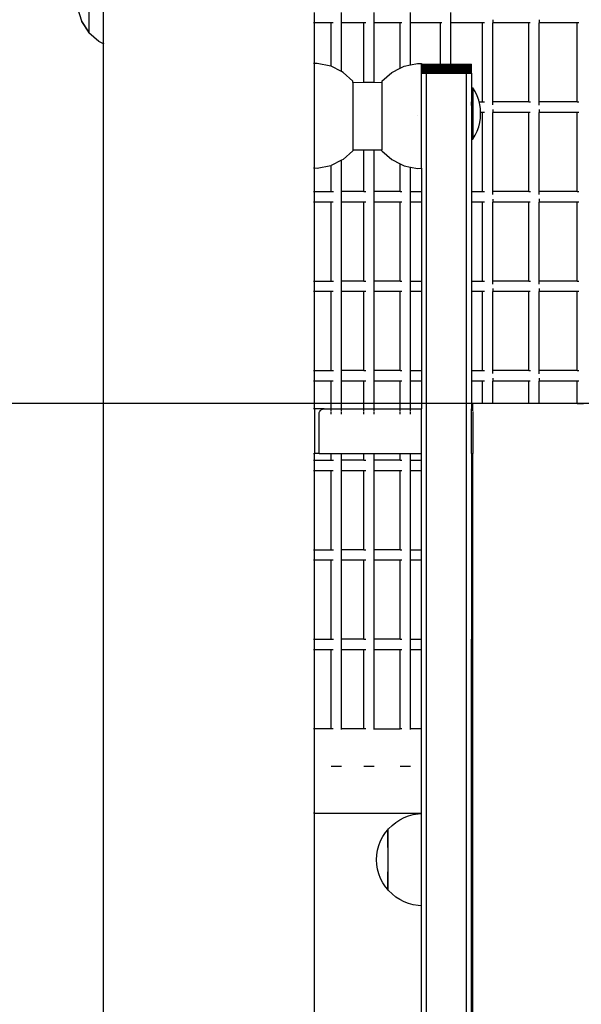
# Model space of a CAD drawing. Units: millimetres. Extents: x -5 to 212, y -5 to 302.
# Drawn here: x 121 to 127, y 199 to 210 of the extents above; entities that cross this region are included whole.
import ezdxf

# ---------------------------------------------------------------- set-up
doc = ezdxf.new("R2010")
doc.units = ezdxf.units.MM
doc.styles.add('SEACAD_Arial', font='arial.ttf')
doc.dimstyles.new('UNE', dxfattribs={"dimtxt": 2.4, "dimasz": 2.4, "dimexe": 1.2, "dimexo": 0, "dimgap": 1.2, "dimtad": 1, "dimdec": 0, "dimlfac": 100, "dimrnd": 10, "dimtxsty": 'SEACAD_Arial', "dimblk1": '_SE_FILLED', "dimblk2": '_SE_FILLED', "dimsah": 1, "dimcen": 1.2, "dimadec": 1, "dimazin": 0, "dimtfac": 1, "dimtdec": 0, "dimtmove": 0, "dimatfit": 3, "dimfxl": 1, "dimtolj": 1, "dimarcsym": 0})

# ---------------------------------------------------------------- blocks, each defined once
blk = doc.blocks.new('_SE_FILLED')
at = {"color": 0}
blk.add_line((0, 0), (-1, 0), dxfattribs=at)
blk.add_solid([(0, 0), (-1, -0.1665), (-1, 0.1665), (0, 0)], dxfattribs=at)
blk = doc.blocks.new('*D148')
at = {"color": 0, "lineweight": -2}
for p, q in [((133.19, 205.357), (115.173, 205.357)), ((116.373, 202.957), (116.373, 189.709)), ((127.995, 187.309), (115.173, 187.309))]:
    blk.add_line(p, q, dxfattribs=at)
at = {"layer": 'Defpoints', "color": 0}
for p in [(133.19, 205.357), (116.373, 187.309), (127.995, 187.309)]:
    blk.add_point(p, dxfattribs=at)
at = {"color": 0, "lineweight": -2, "xscale": 2.4, "yscale": 2.4, "zscale": 2.4}
for p, rotation in [((116.373, 205.357), 90), ((116.373, 187.309), 270)]:
    blk.add_blockref('_SE_FILLED', p, dxfattribs=dict(at, rotation=rotation))
at = {"color": 0, "insert": (113.948, 196.333), "char_height": 2.4, "attachment_point": 5, "rotation": 90, "style": 'SEACAD_Arial'}
blk.add_mtext('\\A1;590', dxfattribs=at)

msp = doc.modelspace()

# ---------------------------------------------------------------- linework, layer by layer
for p, q in [((121.727, 209.452), (121.727, 210.498)), ((121.56, 210.351), (121.56, 209.587)), ((121.481, 209.707), (121.432, 209.854)), ((124.126, 209.688), (124.126, 209.808)), ((124.436, 209.688), (124.436, 209.808)), ((124.808, 209.688), (124.808, 209.808)), ((125.222, 209.688), (125.222, 209.808)), ((125.68, 209.688), (125.68, 209.808)), ((121.56, 209.587), (121.481, 209.707)), ((121.481, 209.706), (121.481, 209.707)), ((121.56, 209.585), (121.481, 209.706)), ((124.126, 209.688), (124.118, 209.688)), ((124.316, 209.688), (124.126, 209.688)), ((124.126, 209.226), (124.126, 209.688)), ((124.316, 209.688), (124.316, 209.69)), ((124.316, 209.195), (124.316, 209.688)), ((124.34, 209.688), (124.316, 209.688)), ((124.436, 209.688), (124.433, 209.688)), ((124.436, 209.135), (124.436, 209.688)), ((124.688, 209.688), (124.436, 209.688)), ((124.688, 209.688), (124.688, 209.69)), ((124.688, 209.013), (124.688, 209.688)), ((124.711, 209.688), (124.688, 209.688)), ((124.808, 209.688), (124.806, 209.688)), ((124.808, 209.013), (124.808, 209.688)), ((125.102, 209.688), (124.808, 209.688)), ((125.102, 209.688), (125.102, 209.69)), ((125.102, 209.174), (125.102, 209.688)), ((125.123, 209.688), (125.102, 209.688)), ((125.222, 209.688), (125.22, 209.688)), ((125.222, 209.212), (125.222, 209.688)), ((125.56, 209.688), (125.222, 209.688)), ((125.56, 209.688), (125.56, 209.69)), ((125.577, 209.688), (125.56, 209.688)), ((125.56, 209.219), (125.56, 209.688)), ((125.68, 209.688), (125.677, 209.688)), ((125.68, 209.219), (125.68, 209.688)), ((126.039, 209.688), (125.68, 209.688)), ((126.039, 209.688), (126.039, 209.69)), ((126.061, 209.688), (126.039, 209.688)), ((126.039, 208.789), (126.039, 209.688)), ((126.159, 209.688), (126.156, 209.688)), ((126.159, 209.722), (126.159, 209.688)), ((126.159, 208.789), (126.159, 209.688)), ((126.566, 209.688), (126.159, 209.688)), ((126.566, 209.688), (126.566, 209.69)), ((126.584, 209.688), (126.566, 209.688)), ((126.566, 208.789), (126.566, 209.688)), ((126.686, 209.688), (126.684, 209.688)), ((126.686, 209.723), (126.686, 209.688)), ((126.686, 208.789), (126.686, 209.688)), ((127.116, 209.688), (126.686, 209.688)), ((127.116, 209.688), (127.116, 209.69)), ((127.138, 209.688), (127.116, 209.688)), ((127.116, 208.789), (127.116, 209.688)), ((121.56, 209.587), (121.56, 209.585)), ((121.56, 209.579), (121.56, 209.585)), ((121.674, 209.479), (121.56, 209.579)), ((121.56, 209.577), (121.56, 209.579)), ((121.674, 209.477), (121.56, 209.577)), ((121.727, 209.452), (121.674, 209.479)), ((121.727, 209.45), (121.674, 209.477)), ((121.734, 209.448), (121.727, 209.452)), ((121.727, 209.45), (121.727, 209.452)), ((121.727, 187.309), (121.727, 209.45)), ((121.734, 209.446), (121.727, 209.45)), ((124.126, 209.226), (124.118, 209.226)), ((124.159, 209.228), (124.126, 209.226)), ((124.126, 208.034), (124.126, 209.226)), ((124.312, 209.196), (124.159, 209.228)), ((124.316, 209.195), (124.312, 209.196)), ((124.436, 209.135), (124.316, 209.195)), ((125.102, 209.174), (125.148, 209.196)), ((125.148, 209.196), (125.222, 209.212)), ((125.222, 209.212), (125.301, 209.228)), ((125.301, 209.228), (125.345, 209.226)), ((125.344, 209.219), (125.345, 209.22)), ((125.344, 209.217), (125.344, 209.219)), ((125.344, 209.213), (125.344, 209.217)), ((125.344, 209.217), (125.345, 209.217)), ((125.344, 209.208), (125.344, 209.213)), ((125.344, 209.213), (125.345, 209.213)), ((125.344, 209.201), (125.344, 209.208)), ((125.344, 209.208), (125.345, 209.208)), ((125.344, 209.193), (125.344, 209.201)), ((125.344, 209.201), (125.345, 209.201)), ((125.344, 209.183), (125.344, 209.193)), ((125.344, 209.193), (125.345, 209.193)), ((125.344, 209.172), (125.344, 209.183)), ((125.344, 209.183), (125.345, 209.183)), ((125.345, 209.226), (125.345, 209.228)), ((125.345, 209.226), (125.345, 209.22)), ((125.345, 209.22), (125.404, 209.219)), ((125.345, 209.22), (125.345, 209.217)), ((125.345, 209.217), (125.404, 209.217)), ((125.345, 209.217), (125.345, 209.216)), ((125.345, 209.216), (125.404, 209.216)), ((125.345, 209.216), (125.345, 209.213)), ((125.345, 209.213), (125.404, 209.213)), ((125.345, 209.213), (125.345, 209.208)), ((125.345, 209.208), (125.404, 209.208)), ((125.345, 209.193), (125.345, 209.201)), ((125.345, 209.201), (125.404, 209.201)), ((125.345, 209.193), (125.404, 209.193)), ((125.345, 209.172), (125.345, 209.183)), ((125.345, 209.183), (125.404, 209.183)), ((125.404, 209.217), (125.404, 209.219)), ((125.404, 209.219), (125.56, 209.219)), ((125.404, 209.216), (125.404, 209.217)), ((125.404, 209.217), (125.56, 209.217)), ((125.404, 209.213), (125.404, 209.216)), ((125.404, 209.216), (125.56, 209.216)), ((125.404, 209.208), (125.404, 209.213)), ((125.404, 209.213), (125.56, 209.213)), ((125.404, 209.208), (125.56, 209.208)), ((125.404, 209.201), (125.404, 209.208)), ((125.404, 209.193), (125.404, 209.201)), ((125.404, 209.201), (125.56, 209.201)), ((125.404, 209.193), (125.56, 209.193)), ((125.404, 209.183), (125.404, 209.193)), ((125.404, 209.172), (125.404, 209.183)), ((125.404, 209.183), (125.56, 209.183)), ((125.56, 209.219), (125.68, 209.219)), ((125.56, 209.217), (125.56, 209.219)), ((125.56, 209.217), (125.68, 209.217)), ((125.56, 209.216), (125.56, 209.217)), ((125.56, 209.216), (125.68, 209.216)), ((125.56, 209.213), (125.56, 209.216)), ((125.56, 209.208), (125.56, 209.213)), ((125.56, 209.213), (125.68, 209.213)), ((125.56, 209.208), (125.68, 209.208)), ((125.56, 209.193), (125.56, 209.201)), ((125.56, 209.201), (125.68, 209.201)), ((125.56, 209.193), (125.68, 209.193)), ((125.56, 209.172), (125.56, 209.183)), ((125.56, 209.183), (125.68, 209.183)), ((125.68, 209.219), (125.853, 209.219)), ((125.68, 209.217), (125.68, 209.219)), ((125.68, 209.217), (125.853, 209.217)), ((125.68, 209.216), (125.68, 209.217)), ((125.68, 209.216), (125.853, 209.216)), ((125.68, 209.213), (125.68, 209.216)), ((125.68, 209.208), (125.68, 209.213)), ((125.68, 209.213), (125.853, 209.213)), ((125.68, 209.208), (125.853, 209.208)), ((125.68, 209.193), (125.68, 209.201)), ((125.68, 209.201), (125.853, 209.201)), ((125.68, 209.193), (125.853, 209.193)), ((125.68, 209.172), (125.68, 209.183)), ((125.68, 209.183), (125.853, 209.183)), ((125.853, 209.217), (125.853, 209.219)), ((125.853, 209.219), (125.913, 209.219)), ((125.853, 209.217), (125.913, 209.217)), ((125.853, 209.217), (125.853, 209.216)), ((125.853, 209.216), (125.913, 209.216)), ((125.853, 209.213), (125.853, 209.216)), ((125.853, 209.208), (125.853, 209.213)), ((125.853, 209.213), (125.913, 209.213)), ((125.853, 209.208), (125.913, 209.208)), ((125.853, 209.201), (125.853, 209.208)), ((125.853, 209.193), (125.853, 209.201)), ((125.853, 209.201), (125.913, 209.201)), ((125.853, 209.193), (125.913, 209.193)), ((125.853, 209.183), (125.853, 209.193)), ((125.853, 209.172), (125.853, 209.183)), ((125.853, 209.183), (125.913, 209.183)), ((125.913, 209.217), (125.913, 209.219)), ((125.913, 209.217), (125.913, 209.216)), ((125.913, 209.213), (125.913, 209.216)), ((125.913, 209.208), (125.913, 209.213)), ((125.913, 209.201), (125.913, 209.208)), ((125.913, 209.193), (125.913, 209.201)), ((125.913, 209.183), (125.913, 209.193)), ((125.913, 209.172), (125.913, 209.183)), ((124.452, 209.126), (124.436, 209.135)), ((124.565, 209.026), (124.452, 209.126)), ((124.895, 209.026), (125.008, 209.126)), ((125.008, 209.126), (125.102, 209.174)), ((125.344, 209.16), (125.344, 209.172)), ((125.344, 209.172), (125.345, 209.172)), ((125.344, 209.146), (125.344, 209.16)), ((125.344, 209.16), (125.345, 209.16)), ((125.344, 209.131), (125.344, 209.146)), ((125.344, 209.146), (125.345, 209.146)), ((125.344, 209.115), (125.344, 209.131)), ((125.344, 209.131), (125.345, 209.131)), ((125.344, 209.115), (125.404, 209.115)), ((125.344, 208.034), (125.344, 209.115)), ((125.345, 209.172), (125.404, 209.172)), ((125.345, 209.16), (125.404, 209.16)), ((125.345, 209.131), (125.345, 209.146)), ((125.345, 209.146), (125.404, 209.146)), ((125.345, 209.131), (125.404, 209.131)), ((125.404, 209.16), (125.404, 209.172)), ((125.404, 209.172), (125.56, 209.172)), ((125.404, 209.146), (125.404, 209.16)), ((125.404, 209.16), (125.853, 209.16)), ((125.404, 209.131), (125.404, 209.146)), ((125.404, 209.146), (125.56, 209.146)), ((125.404, 209.131), (125.56, 209.131)), ((125.404, 209.115), (125.404, 209.131)), ((125.404, 209.115), (125.853, 209.115)), ((125.404, 196.112), (125.404, 209.115)), ((125.56, 209.172), (125.68, 209.172)), ((125.56, 209.131), (125.56, 209.146)), ((125.56, 209.146), (125.68, 209.146)), ((125.56, 209.131), (125.68, 209.131)), ((125.68, 209.172), (125.853, 209.172)), ((125.68, 209.131), (125.68, 209.146)), ((125.68, 209.146), (125.853, 209.146)), ((125.68, 209.131), (125.853, 209.131)), ((125.853, 209.16), (125.853, 209.172)), ((125.853, 209.172), (125.913, 209.172)), ((125.853, 209.146), (125.853, 209.16)), ((125.853, 209.16), (125.913, 209.16)), ((125.853, 209.131), (125.853, 209.146)), ((125.853, 209.146), (125.913, 209.146)), ((125.853, 209.131), (125.913, 209.131)), ((125.853, 209.115), (125.853, 209.131)), ((125.853, 209.115), (125.913, 209.115)), ((125.853, 209.115), (125.853, 196.112)), ((125.913, 209.16), (125.913, 209.172)), ((125.913, 209.146), (125.913, 209.16)), ((125.913, 209.131), (125.913, 209.146)), ((125.913, 209.115), (125.913, 209.131)), ((125.913, 209.115), (125.913, 208.789)), ((124.565, 209.012), (124.565, 209.026)), ((124.565, 209.012), (124.688, 209.013)), ((124.565, 209.012), (124.565, 208.243)), ((124.688, 209.013), (124.808, 209.013)), ((124.808, 209.013), (124.895, 209.012)), ((124.895, 209.026), (124.895, 209.012)), ((124.895, 209.012), (124.895, 208.243)), ((125.915, 208.951), (125.929, 208.951)), ((125.915, 208.951), (125.915, 208.789)), ((125.956, 208.907), (125.929, 208.951)), ((125.929, 208.951), (125.929, 208.789)), ((125.979, 208.86), (125.956, 208.907)), ((125.997, 208.811), (125.979, 208.86)), ((125.913, 208.789), (125.915, 208.789)), ((125.913, 208.789), (125.913, 208.75)), ((125.915, 208.75), (125.913, 208.75)), ((125.913, 208.75), (125.913, 208.669)), ((125.915, 208.789), (125.929, 208.789)), ((125.915, 208.75), (125.915, 208.789)), ((125.915, 208.75), (125.915, 208.669)), ((125.929, 208.789), (125.929, 208.669)), ((126.003, 208.789), (125.997, 208.811)), ((126.002, 208.789), (126.003, 208.789)), ((126.01, 208.761), (126.003, 208.789)), ((126.003, 208.789), (126.039, 208.789)), ((126.018, 208.71), (126.01, 208.761)), ((126.039, 208.787), (126.039, 208.789)), ((126.039, 208.789), (126.061, 208.789)), ((126.156, 208.789), (126.159, 208.789)), ((126.159, 208.755), (126.159, 208.789)), ((126.566, 208.789), (126.159, 208.789)), ((126.566, 208.787), (126.566, 208.789)), ((126.566, 208.789), (126.585, 208.789)), ((126.684, 208.789), (126.686, 208.789)), ((126.686, 208.759), (126.686, 208.789)), ((127.116, 208.789), (126.686, 208.789)), ((126.686, 208.753), (126.686, 208.759)), ((127.116, 208.787), (127.116, 208.789)), ((127.116, 208.789), (127.138, 208.789)), ((125.301, 208.631), (125.301, 208.63)), ((125.915, 208.669), (125.913, 208.669)), ((125.913, 208.669), (125.913, 208.569)), ((125.929, 208.669), (125.915, 208.669)), ((125.915, 208.669), (125.915, 208.569)), ((125.929, 208.669), (125.929, 208.364)), ((126.018, 208.669), (126.01, 208.669)), ((126.018, 208.669), (126.018, 208.71)), ((126.039, 208.669), (126.018, 208.669)), ((126.018, 208.606), (126.018, 208.669)), ((126.039, 208.669), (126.039, 208.67)), ((126.039, 207.769), (126.039, 208.669)), ((126.061, 208.669), (126.039, 208.669)), ((126.159, 208.669), (126.156, 208.669)), ((126.159, 208.703), (126.159, 208.669)), ((126.159, 207.769), (126.159, 208.669)), ((126.566, 208.669), (126.159, 208.669)), ((126.566, 208.669), (126.566, 208.67)), ((126.584, 208.669), (126.566, 208.669)), ((126.566, 207.769), (126.566, 208.669)), ((126.686, 208.669), (126.684, 208.669)), ((126.686, 208.704), (126.686, 208.669)), ((126.686, 207.769), (126.686, 208.669)), ((127.116, 208.669), (126.686, 208.669)), ((127.116, 208.669), (127.116, 208.67)), ((127.138, 208.669), (127.116, 208.669)), ((127.116, 207.769), (127.116, 208.669)), ((125.915, 208.569), (125.913, 208.569)), ((125.913, 208.569), (125.913, 207.769)), ((125.915, 208.569), (125.915, 208.364)), ((125.997, 208.504), (126.01, 208.554)), ((126.01, 208.554), (126.018, 208.606)), ((125.929, 208.364), (125.956, 208.409)), ((125.956, 208.409), (125.979, 208.455)), ((125.979, 208.455), (125.997, 208.504)), ((125.915, 208.364), (125.929, 208.364)), ((124.565, 208.234), (124.452, 208.134)), ((124.565, 208.243), (124.565, 208.234)), ((124.565, 208.243), (124.688, 208.243)), ((124.688, 207.769), (124.688, 208.243)), ((124.688, 208.243), (124.808, 208.243)), ((124.808, 208.243), (124.895, 208.243)), ((124.808, 207.769), (124.808, 208.243)), ((124.895, 208.234), (124.895, 208.243)), ((124.895, 208.234), (125.008, 208.134)), ((124.312, 208.063), (124.159, 208.032)), ((124.316, 208.065), (124.312, 208.063)), ((124.436, 208.125), (124.316, 208.065)), ((124.316, 207.769), (124.316, 208.065)), ((124.452, 208.134), (124.436, 208.125)), ((124.436, 207.769), (124.436, 208.125)), ((125.008, 208.134), (125.102, 208.086)), ((125.102, 208.086), (125.148, 208.063)), ((125.102, 207.769), (125.102, 208.086)), ((125.148, 208.063), (125.222, 208.048)), ((124.126, 208.034), (124.118, 208.034)), ((124.159, 208.032), (124.126, 208.034)), ((124.126, 207.769), (124.126, 208.034)), ((125.222, 208.048), (125.301, 208.032)), ((125.222, 207.769), (125.222, 208.048)), ((125.301, 208.032), (125.344, 208.034)), ((125.344, 208.034), (125.344, 207.769)), ((124.118, 207.769), (124.126, 207.769)), ((124.126, 207.769), (124.316, 207.769)), ((124.126, 207.649), (124.126, 207.769)), ((124.316, 207.768), (124.316, 207.769)), ((124.316, 207.769), (124.342, 207.769)), ((124.433, 207.769), (124.436, 207.769)), ((124.436, 207.649), (124.436, 207.769)), ((124.688, 207.769), (124.436, 207.769)), ((124.688, 207.768), (124.688, 207.769)), ((124.688, 207.769), (124.712, 207.769)), ((124.806, 207.769), (124.808, 207.769)), ((124.808, 207.649), (124.808, 207.769)), ((125.102, 207.769), (124.808, 207.769)), ((125.102, 207.768), (125.102, 207.769)), ((125.102, 207.769), (125.123, 207.769)), ((125.22, 207.769), (125.222, 207.769)), ((125.222, 207.769), (125.344, 207.769)), ((125.222, 207.649), (125.222, 207.769)), ((125.344, 207.769), (125.344, 207.649)), ((125.913, 207.769), (126.039, 207.769)), ((125.913, 207.769), (125.913, 207.649)), ((126.039, 207.768), (126.039, 207.769)), ((126.039, 207.769), (126.061, 207.769)), ((126.156, 207.769), (126.159, 207.769)), ((126.159, 207.735), (126.159, 207.769)), ((126.566, 207.769), (126.159, 207.769)), ((126.566, 207.768), (126.566, 207.769)), ((126.566, 207.769), (126.585, 207.769)), ((126.684, 207.769), (126.686, 207.769)), ((126.686, 207.739), (126.686, 207.769)), ((127.116, 207.769), (126.686, 207.769)), ((126.686, 207.734), (126.686, 207.739)), ((127.116, 207.768), (127.116, 207.769)), ((127.116, 207.769), (127.138, 207.769)), ((124.126, 207.649), (124.118, 207.649)), ((124.316, 207.649), (124.126, 207.649)), ((124.126, 206.75), (124.126, 207.649)), ((124.316, 207.649), (124.316, 207.65)), ((124.316, 206.75), (124.316, 207.649)), ((124.341, 207.649), (124.316, 207.649)), ((124.436, 207.649), (124.433, 207.649)), ((124.436, 206.75), (124.436, 207.649)), ((124.688, 207.649), (124.436, 207.649)), ((124.688, 207.649), (124.688, 207.65)), ((124.711, 207.649), (124.688, 207.649)), ((124.688, 206.75), (124.688, 207.649)), ((124.808, 207.649), (124.806, 207.649)), ((124.808, 206.75), (124.808, 207.649)), ((125.102, 207.649), (124.808, 207.649)), ((125.102, 207.649), (125.102, 207.65)), ((125.123, 207.649), (125.102, 207.649)), ((125.102, 206.75), (125.102, 207.649)), ((125.222, 207.649), (125.22, 207.649)), ((125.344, 207.649), (125.222, 207.649)), ((125.222, 206.75), (125.222, 207.649)), ((125.344, 207.649), (125.344, 206.75)), ((126.039, 207.649), (125.913, 207.649)), ((125.913, 207.649), (125.913, 206.75)), ((126.039, 207.649), (126.039, 207.65)), ((126.061, 207.649), (126.039, 207.649)), ((126.039, 206.75), (126.039, 207.649)), ((126.159, 207.649), (126.156, 207.649)), ((126.159, 207.683), (126.159, 207.649)), ((126.159, 206.75), (126.159, 207.649)), ((126.566, 207.649), (126.159, 207.649)), ((126.566, 207.649), (126.566, 207.65)), ((126.584, 207.649), (126.566, 207.649)), ((126.566, 206.75), (126.566, 207.649)), ((126.686, 207.649), (126.684, 207.649)), ((126.686, 207.684), (126.686, 207.649)), ((126.686, 206.75), (126.686, 207.649)), ((127.116, 207.649), (126.686, 207.649)), ((127.116, 207.649), (127.116, 207.65)), ((127.138, 207.649), (127.116, 207.649)), ((127.116, 206.75), (127.116, 207.649)), ((124.118, 206.75), (124.126, 206.75)), ((124.126, 206.75), (124.316, 206.75)), ((124.126, 206.63), (124.126, 206.75)), ((124.316, 206.748), (124.316, 206.75)), ((124.316, 206.75), (124.342, 206.75)), ((124.433, 206.75), (124.436, 206.75)), ((124.436, 206.63), (124.436, 206.75)), ((124.688, 206.75), (124.436, 206.75)), ((124.688, 206.748), (124.688, 206.75)), ((124.688, 206.75), (124.712, 206.75)), ((124.806, 206.75), (124.808, 206.75)), ((124.808, 206.63), (124.808, 206.75)), ((125.102, 206.75), (124.808, 206.75)), ((125.102, 206.748), (125.102, 206.75)), ((125.102, 206.75), (125.123, 206.75)), ((125.22, 206.75), (125.222, 206.75)), ((125.222, 206.75), (125.344, 206.75)), ((125.222, 206.63), (125.222, 206.75)), ((125.344, 206.75), (125.344, 206.63)), ((125.913, 206.75), (126.039, 206.75)), ((125.913, 206.75), (125.913, 206.63)), ((126.039, 206.748), (126.039, 206.75)), ((126.039, 206.75), (126.061, 206.75)), ((126.156, 206.75), (126.159, 206.75)), ((126.159, 206.716), (126.159, 206.75)), ((126.566, 206.75), (126.159, 206.75)), ((126.566, 206.748), (126.566, 206.75)), ((126.566, 206.75), (126.585, 206.75)), ((126.684, 206.75), (126.686, 206.75)), ((126.686, 206.72), (126.686, 206.75)), ((127.116, 206.75), (126.686, 206.75)), ((126.686, 206.714), (126.686, 206.72)), ((127.116, 206.748), (127.116, 206.75)), ((127.116, 206.75), (127.138, 206.75)), ((124.126, 206.63), (124.118, 206.63)), ((124.316, 206.63), (124.126, 206.63)), ((124.126, 205.73), (124.126, 206.63)), ((124.316, 206.63), (124.316, 206.631)), ((124.316, 205.73), (124.316, 206.63)), ((124.341, 206.63), (124.316, 206.63)), ((124.436, 206.63), (124.433, 206.63)), ((124.436, 205.73), (124.436, 206.63)), ((124.688, 206.63), (124.436, 206.63)), ((124.688, 206.63), (124.688, 206.631)), ((124.711, 206.63), (124.688, 206.63)), ((124.688, 205.73), (124.688, 206.63)), ((124.808, 206.63), (124.806, 206.63)), ((124.808, 205.73), (124.808, 206.63)), ((125.102, 206.63), (124.808, 206.63)), ((125.102, 206.63), (125.102, 206.631)), ((125.123, 206.63), (125.102, 206.63)), ((125.102, 205.73), (125.102, 206.63)), ((125.222, 206.63), (125.22, 206.63)), ((125.344, 206.63), (125.222, 206.63)), ((125.222, 205.73), (125.222, 206.63)), ((125.344, 206.63), (125.344, 205.73)), ((126.039, 206.63), (125.913, 206.63)), ((125.913, 206.63), (125.913, 205.73)), ((126.039, 206.63), (126.039, 206.631)), ((126.061, 206.63), (126.039, 206.63)), ((126.039, 205.73), (126.039, 206.63)), ((126.159, 206.63), (126.156, 206.63)), ((126.159, 206.664), (126.159, 206.63)), ((126.159, 205.73), (126.159, 206.63)), ((126.566, 206.63), (126.159, 206.63)), ((126.566, 206.63), (126.566, 206.631)), ((126.584, 206.63), (126.566, 206.63)), ((126.566, 205.73), (126.566, 206.63)), ((126.686, 206.63), (126.684, 206.63)), ((126.686, 206.665), (126.686, 206.63)), ((126.686, 205.73), (126.686, 206.63)), ((127.116, 206.63), (126.686, 206.63)), ((127.116, 206.63), (127.116, 206.631)), ((127.138, 206.63), (127.116, 206.63)), ((127.116, 205.73), (127.116, 206.63)), ((124.118, 205.73), (124.126, 205.73)), ((124.126, 205.73), (124.316, 205.73)), ((124.126, 205.61), (124.126, 205.73)), ((124.316, 205.729), (124.316, 205.73)), ((124.316, 205.73), (124.342, 205.73)), ((124.433, 205.73), (124.436, 205.73)), ((124.436, 205.61), (124.436, 205.73)), ((124.688, 205.73), (124.436, 205.73)), ((124.688, 205.729), (124.688, 205.73)), ((124.688, 205.73), (124.712, 205.73)), ((124.806, 205.73), (124.808, 205.73)), ((124.808, 205.61), (124.808, 205.73)), ((125.102, 205.73), (124.808, 205.73)), ((125.102, 205.73), (125.123, 205.73)), ((125.102, 205.729), (125.102, 205.73)), ((125.22, 205.73), (125.222, 205.73)), ((125.222, 205.73), (125.344, 205.73)), ((125.222, 205.61), (125.222, 205.73)), ((125.344, 205.73), (125.344, 205.61)), ((125.913, 205.73), (126.039, 205.73)), ((125.913, 205.73), (125.913, 205.61)), ((126.039, 205.729), (126.039, 205.73)), ((126.039, 205.73), (126.061, 205.73)), ((126.156, 205.73), (126.159, 205.73)), ((126.159, 205.696), (126.159, 205.73)), ((126.566, 205.73), (126.159, 205.73)), ((126.566, 205.729), (126.566, 205.73)), ((126.566, 205.73), (126.585, 205.73)), ((126.684, 205.73), (126.686, 205.73)), ((126.686, 205.7), (126.686, 205.73)), ((127.116, 205.73), (126.686, 205.73)), ((127.116, 205.729), (127.116, 205.73)), ((127.116, 205.73), (127.138, 205.73)), ((124.126, 205.61), (124.118, 205.61)), ((124.316, 205.61), (124.126, 205.61)), ((124.126, 205.295), (124.126, 205.61)), ((124.316, 205.61), (124.316, 205.611)), ((124.316, 205.295), (124.316, 205.61)), ((124.341, 205.61), (124.316, 205.61)), ((124.436, 205.61), (124.433, 205.61)), ((124.436, 205.295), (124.436, 205.61)), ((124.688, 205.61), (124.436, 205.61)), ((124.688, 205.61), (124.688, 205.611)), ((124.711, 205.61), (124.688, 205.61)), ((124.688, 205.295), (124.688, 205.61)), ((124.808, 205.61), (124.806, 205.61)), ((124.808, 205.295), (124.808, 205.61)), ((125.102, 205.61), (124.808, 205.61)), ((125.102, 205.61), (125.102, 205.611)), ((125.123, 205.61), (125.102, 205.61)), ((125.102, 205.295), (125.102, 205.61)), ((125.222, 205.61), (125.22, 205.61)), ((125.344, 205.61), (125.222, 205.61)), ((125.222, 205.295), (125.222, 205.61)), ((125.344, 205.61), (125.344, 205.295)), ((126.039, 205.61), (125.913, 205.61)), ((125.913, 205.61), (125.913, 205.295)), ((126.039, 205.61), (126.039, 205.611)), ((126.039, 205.357), (126.039, 205.61)), ((126.061, 205.61), (126.039, 205.61)), ((126.159, 205.61), (126.156, 205.61)), ((126.159, 205.644), (126.159, 205.61)), ((126.159, 205.357), (126.159, 205.61)), ((126.566, 205.61), (126.159, 205.61)), ((126.566, 205.61), (126.566, 205.611)), ((126.566, 205.357), (126.566, 205.61)), ((126.584, 205.61), (126.566, 205.61)), ((126.686, 205.61), (126.684, 205.61)), ((126.686, 205.694), (126.686, 205.7)), ((126.686, 205.645), (126.686, 205.61)), ((126.686, 205.357), (126.686, 205.61)), ((127.116, 205.61), (126.686, 205.61)), ((127.116, 205.61), (127.116, 205.611)), ((127.116, 205.357), (127.116, 205.61)), ((127.138, 205.61), (127.116, 205.61)), ((124.126, 205.295), (124.118, 205.295)), ((124.228, 205.295), (124.126, 205.295)), ((124.126, 205.295), (124.126, 204.785)), ((124.182, 205.254), (124.184, 205.26)), ((124.184, 205.26), (124.187, 205.265)), ((124.187, 205.265), (124.19, 205.271)), ((124.19, 205.271), (124.194, 205.275)), ((124.194, 205.275), (124.198, 205.28)), ((124.198, 205.28), (124.203, 205.284)), ((124.203, 205.284), (124.209, 205.287)), ((124.209, 205.287), (124.214, 205.29)), ((124.214, 205.29), (124.22, 205.292)), ((124.22, 205.292), (124.226, 205.294)), ((124.226, 205.294), (124.232, 205.295)), ((124.232, 205.295), (124.228, 205.295)), ((124.236, 205.295), (124.232, 205.295)), ((124.236, 205.295), (124.316, 205.295)), ((124.316, 205.29), (124.316, 205.295)), ((124.316, 205.295), (124.436, 205.295)), ((124.316, 205.271), (124.316, 205.287)), ((124.316, 205.254), (124.316, 205.265)), ((124.436, 205.29), (124.436, 205.295)), ((124.436, 205.295), (124.688, 205.295)), ((124.436, 205.271), (124.436, 205.287)), ((124.436, 205.254), (124.436, 205.265)), ((124.688, 205.29), (124.688, 205.295)), ((124.688, 205.295), (124.808, 205.295)), ((124.688, 205.271), (124.688, 205.287)), ((124.688, 205.254), (124.688, 205.265)), ((124.808, 205.29), (124.808, 205.295)), ((124.808, 205.295), (125.102, 205.295)), ((124.808, 205.271), (124.808, 205.287)), ((124.808, 205.254), (124.808, 205.265)), ((125.102, 205.29), (125.102, 205.295)), ((125.102, 205.295), (125.222, 205.295)), ((125.102, 205.271), (125.102, 205.287)), ((125.102, 205.254), (125.102, 205.265)), ((125.222, 205.29), (125.222, 205.295)), ((125.222, 205.295), (125.344, 205.295)), ((125.222, 205.271), (125.222, 205.287)), ((125.222, 205.254), (125.222, 205.265)), ((125.344, 204.785), (125.344, 205.295)), ((125.913, 205.295), (125.928, 205.295)), ((125.913, 204.785), (125.913, 205.295)), ((125.928, 205.295), (125.928, 205.357)), ((126.039, 205.357), (125.928, 205.357)), ((125.928, 205.29), (125.928, 205.295)), ((125.928, 205.271), (125.928, 205.287)), ((125.928, 205.265), (125.928, 204.785)), ((126.159, 205.357), (126.039, 205.357)), ((126.566, 205.357), (126.159, 205.357)), ((126.686, 205.357), (126.566, 205.357)), ((127.116, 205.357), (126.686, 205.357)), ((127.116, 205.357), (127.191, 205.357)), ((124.179, 205.242), (124.18, 205.248)), ((124.179, 205.235), (124.179, 205.242)), ((124.179, 204.785), (124.179, 205.235)), ((124.18, 205.248), (124.182, 205.254)), ((124.316, 205.235), (124.316, 205.248)), ((124.436, 205.235), (124.436, 205.248)), ((124.688, 205.235), (124.688, 205.248)), ((124.808, 205.235), (124.808, 205.248)), ((125.102, 205.235), (125.102, 205.248)), ((125.222, 205.235), (125.222, 205.248)), ((124.118, 204.785), (124.126, 204.785)), ((124.118, 204.71), (124.126, 204.71)), ((124.126, 204.71), (124.126, 204.785)), ((124.179, 204.785), (124.126, 204.785)), ((124.126, 204.71), (124.316, 204.71)), ((124.126, 204.59), (124.126, 204.71)), ((124.179, 204.785), (124.316, 204.785)), ((124.316, 204.71), (124.316, 204.785)), ((124.316, 204.785), (124.436, 204.785)), ((124.316, 204.709), (124.316, 204.71)), ((124.316, 204.71), (124.342, 204.71)), ((124.433, 204.71), (124.436, 204.71)), ((124.436, 204.785), (124.688, 204.785)), ((124.436, 204.71), (124.436, 204.785)), ((124.436, 204.59), (124.436, 204.71)), ((124.688, 204.71), (124.436, 204.71)), ((124.688, 204.71), (124.688, 204.785)), ((124.688, 204.785), (124.808, 204.785)), ((124.688, 204.709), (124.688, 204.71)), ((124.688, 204.71), (124.712, 204.71)), ((124.806, 204.71), (124.808, 204.71)), ((124.808, 204.785), (125.102, 204.785)), ((124.808, 204.71), (124.808, 204.785)), ((124.808, 204.59), (124.808, 204.71)), ((125.102, 204.71), (124.808, 204.71)), ((125.102, 204.71), (125.102, 204.785)), ((125.102, 204.785), (125.222, 204.785)), ((125.102, 204.709), (125.102, 204.71)), ((125.102, 204.71), (125.123, 204.71)), ((125.22, 204.71), (125.222, 204.71)), ((125.222, 204.785), (125.344, 204.785)), ((125.222, 204.71), (125.222, 204.785)), ((125.222, 204.71), (125.344, 204.71)), ((125.222, 204.59), (125.222, 204.71)), ((125.344, 204.71), (125.344, 204.785)), ((125.344, 204.59), (125.344, 204.71)), ((125.913, 204.785), (125.928, 204.785)), ((125.913, 204.785), (125.913, 204.71)), ((125.913, 204.71), (125.928, 204.71)), ((125.913, 204.71), (125.913, 204.59)), ((125.928, 204.71), (125.928, 204.785)), ((125.928, 204.59), (125.928, 204.71)), ((124.126, 204.59), (124.118, 204.59)), ((124.316, 204.59), (124.126, 204.59)), ((124.126, 203.691), (124.126, 204.59)), ((124.316, 204.59), (124.316, 204.592)), ((124.316, 203.691), (124.316, 204.59)), ((124.341, 204.59), (124.316, 204.59)), ((124.436, 204.59), (124.433, 204.59)), ((124.436, 203.691), (124.436, 204.59)), ((124.688, 204.59), (124.436, 204.59)), ((124.688, 204.59), (124.688, 204.592)), ((124.711, 204.59), (124.688, 204.59)), ((124.688, 203.691), (124.688, 204.59)), ((124.808, 204.59), (124.806, 204.59)), ((124.808, 203.691), (124.808, 204.59)), ((125.102, 204.59), (124.808, 204.59)), ((125.102, 204.59), (125.102, 204.592)), ((125.123, 204.59), (125.102, 204.59)), ((125.102, 203.691), (125.102, 204.59)), ((125.222, 204.59), (125.22, 204.59)), ((125.344, 204.59), (125.222, 204.59)), ((125.222, 203.691), (125.222, 204.59)), ((125.344, 203.691), (125.344, 204.59)), ((125.928, 204.59), (125.913, 204.59)), ((125.913, 204.59), (125.913, 203.691)), ((125.928, 203.691), (125.928, 204.59)), ((124.118, 203.691), (124.126, 203.691)), ((124.126, 203.691), (124.316, 203.691)), ((124.126, 203.571), (124.126, 203.691)), ((124.316, 203.69), (124.316, 203.691)), ((124.316, 203.691), (124.342, 203.691)), ((124.433, 203.691), (124.436, 203.691)), ((124.436, 203.571), (124.436, 203.691)), ((124.688, 203.691), (124.436, 203.691)), ((124.688, 203.69), (124.688, 203.691)), ((124.688, 203.691), (124.712, 203.691)), ((124.806, 203.691), (124.808, 203.691)), ((124.808, 203.571), (124.808, 203.691)), ((125.102, 203.691), (124.808, 203.691)), ((125.102, 203.69), (125.102, 203.691)), ((125.102, 203.691), (125.123, 203.691)), ((125.22, 203.691), (125.222, 203.691)), ((125.222, 203.691), (125.344, 203.691)), ((125.222, 203.571), (125.222, 203.691)), ((125.344, 203.571), (125.344, 203.691)), ((125.913, 203.691), (125.928, 203.691)), ((125.913, 203.691), (125.913, 203.571)), ((125.928, 203.571), (125.928, 203.691)), ((124.126, 203.571), (124.118, 203.571)), ((124.316, 203.571), (124.126, 203.571)), ((124.126, 202.671), (124.126, 203.571)), ((124.316, 203.571), (124.316, 203.572)), ((124.316, 202.671), (124.316, 203.571)), ((124.341, 203.571), (124.316, 203.571)), ((124.436, 203.571), (124.433, 203.571)), ((124.436, 202.671), (124.436, 203.571)), ((124.688, 203.571), (124.436, 203.571)), ((124.688, 203.571), (124.688, 203.572)), ((124.711, 203.571), (124.688, 203.571)), ((124.688, 202.671), (124.688, 203.571)), ((124.808, 203.571), (124.806, 203.571)), ((124.808, 202.671), (124.808, 203.571)), ((125.102, 203.571), (124.808, 203.571)), ((125.102, 203.571), (125.102, 203.572)), ((125.123, 203.571), (125.102, 203.571)), ((125.102, 202.671), (125.102, 203.571)), ((125.222, 203.571), (125.22, 203.571)), ((125.344, 203.571), (125.222, 203.571)), ((125.222, 202.671), (125.222, 203.571)), ((125.344, 202.671), (125.344, 203.571)), ((125.928, 203.571), (125.913, 203.571)), ((125.913, 203.571), (125.913, 202.671)), ((125.928, 202.671), (125.928, 203.571)), ((124.118, 202.671), (124.126, 202.671)), ((124.126, 202.671), (124.316, 202.671)), ((124.126, 202.551), (124.126, 202.671)), ((124.316, 202.67), (124.316, 202.671)), ((124.316, 202.671), (124.342, 202.671)), ((124.433, 202.671), (124.436, 202.671)), ((124.436, 202.551), (124.436, 202.671)), ((124.688, 202.671), (124.436, 202.671)), ((124.688, 202.671), (124.712, 202.671)), ((124.688, 202.67), (124.688, 202.671)), ((124.806, 202.671), (124.808, 202.671)), ((124.808, 202.551), (124.808, 202.671)), ((125.102, 202.671), (124.808, 202.671)), ((125.102, 202.67), (125.102, 202.671)), ((125.102, 202.671), (125.123, 202.671)), ((125.22, 202.671), (125.222, 202.671)), ((125.222, 202.671), (125.344, 202.671)), ((125.222, 202.551), (125.222, 202.671)), ((125.344, 202.551), (125.344, 202.671)), ((125.913, 202.671), (125.928, 202.671)), ((125.913, 202.551), (125.913, 202.671)), ((125.928, 202.551), (125.928, 202.671)), ((124.126, 202.551), (124.118, 202.551)), ((124.316, 202.551), (124.126, 202.551)), ((124.126, 201.652), (124.126, 202.551)), ((124.316, 202.551), (124.316, 202.553)), ((124.316, 201.652), (124.316, 202.551)), ((124.341, 202.551), (124.316, 202.551)), ((124.436, 202.551), (124.433, 202.551)), ((124.436, 201.652), (124.436, 202.551)), ((124.688, 202.551), (124.436, 202.551)), ((124.688, 202.551), (124.688, 202.553)), ((124.688, 201.652), (124.688, 202.551)), ((124.711, 202.551), (124.688, 202.551)), ((124.808, 202.551), (124.806, 202.551)), ((124.808, 201.652), (124.808, 202.551)), ((125.102, 202.551), (124.808, 202.551)), ((125.102, 202.551), (125.102, 202.553)), ((125.102, 201.652), (125.102, 202.551)), ((125.123, 202.551), (125.102, 202.551)), ((125.222, 202.551), (125.22, 202.551)), ((125.344, 202.551), (125.222, 202.551)), ((125.222, 201.652), (125.222, 202.551)), ((125.344, 201.652), (125.344, 202.551)), ((125.928, 202.551), (125.913, 202.551)), ((125.913, 201.652), (125.913, 202.551)), ((125.928, 201.652), (125.928, 202.551)), ((124.126, 201.652), (124.118, 201.652)), ((124.316, 201.652), (124.126, 201.652)), ((124.126, 200.692), (124.126, 201.652)), ((124.339, 201.652), (124.316, 201.652)), ((124.436, 201.652), (124.433, 201.652)), ((124.436, 201.644), (124.436, 201.652)), ((124.688, 201.652), (124.436, 201.652)), ((124.711, 201.652), (124.688, 201.652)), ((124.808, 201.652), (124.806, 201.652)), ((124.808, 201.644), (124.808, 201.652)), ((124.808, 201.652), (125.102, 201.652)), ((125.123, 201.652), (125.102, 201.652)), ((125.222, 201.652), (125.22, 201.652)), ((125.222, 201.645), (125.222, 201.652)), ((125.344, 201.652), (125.222, 201.652)), ((125.344, 200.692), (125.344, 201.652)), ((125.928, 201.652), (125.913, 201.652)), ((125.913, 200.692), (125.913, 201.652)), ((125.928, 200.692), (125.928, 201.652)), ((124.435, 201.222), (124.316, 201.222)), ((124.808, 201.222), (124.689, 201.222)), ((125.222, 201.222), (125.103, 201.222)), ((124.126, 200.692), (124.118, 200.692)), ((124.126, 198.156), (124.126, 200.692)), ((124.126, 200.692), (125.344, 200.692)), ((125.148, 200.641), (125.199, 200.661)), ((125.199, 200.661), (125.252, 200.675)), ((125.252, 200.675), (125.306, 200.684)), ((125.306, 200.684), (125.344, 200.686)), ((125.344, 200.686), (125.344, 200.692)), ((125.344, 199.638), (125.344, 200.686)), ((125.928, 200.692), (125.913, 200.692)), ((125.913, 198.156), (125.913, 200.692)), ((125.928, 198.156), (125.928, 200.692)), ((124.971, 200.513), (125.01, 200.552)), ((125.01, 200.552), (125.053, 200.586)), ((125.053, 200.586), (125.099, 200.616)), ((125.099, 200.616), (125.148, 200.641)), ((124.905, 200.424), (124.935, 200.47)), ((124.935, 200.47), (124.961, 200.503)), ((124.961, 200.503), (124.963, 200.503)), ((124.961, 200.503), (124.961, 199.821)), ((124.963, 200.503), (124.971, 200.513)), ((124.963, 200.301), (124.963, 200.503)), ((124.969, 200.503), (124.964, 200.503)), ((124.846, 200.271), (124.86, 200.324)), ((124.86, 200.324), (124.88, 200.375)), ((124.88, 200.375), (124.905, 200.424)), ((124.835, 200.162), (124.837, 200.217)), ((124.837, 200.217), (124.846, 200.271)), ((124.837, 200.107), (124.835, 200.162)), ((124.846, 200.053), (124.837, 200.107)), ((124.86, 200), (124.846, 200.053)), ((124.88, 199.948), (124.86, 200)), ((124.963, 199.821), (124.963, 200.023)), ((124.905, 199.899), (124.88, 199.948)), ((124.935, 199.853), (124.905, 199.899)), ((124.961, 199.821), (124.935, 199.853)), ((124.963, 199.821), (124.961, 199.821)), ((124.971, 199.811), (124.963, 199.821)), ((124.969, 199.821), (124.971, 199.821)), ((125.01, 199.772), (124.971, 199.811)), ((125.053, 199.737), (125.01, 199.772)), ((125.099, 199.707), (125.053, 199.737)), ((125.148, 199.682), (125.099, 199.707)), ((125.199, 199.663), (125.148, 199.682)), ((125.252, 199.648), (125.199, 199.663)), ((125.306, 199.64), (125.252, 199.648)), ((125.344, 199.638), (125.306, 199.64)), ((125.344, 198.156), (125.344, 199.638))]:
    msp.add_line(p, q)

# ---------------------------------------------------------------- dimensions: what is measured, and where the dimension line sits
dim = msp.add_linear_dim(base=(116.373, 187.309), p1=(133.19, 205.357), p2=(127.995, 187.309), angle=90, text='590', dimstyle='UNE')
dim.commit()
dim.dimension.update_dxf_attribs({"geometry": '*D148', "text_midpoint": (113.948, 196.333)})

doc.saveas('drawing.dxf')
